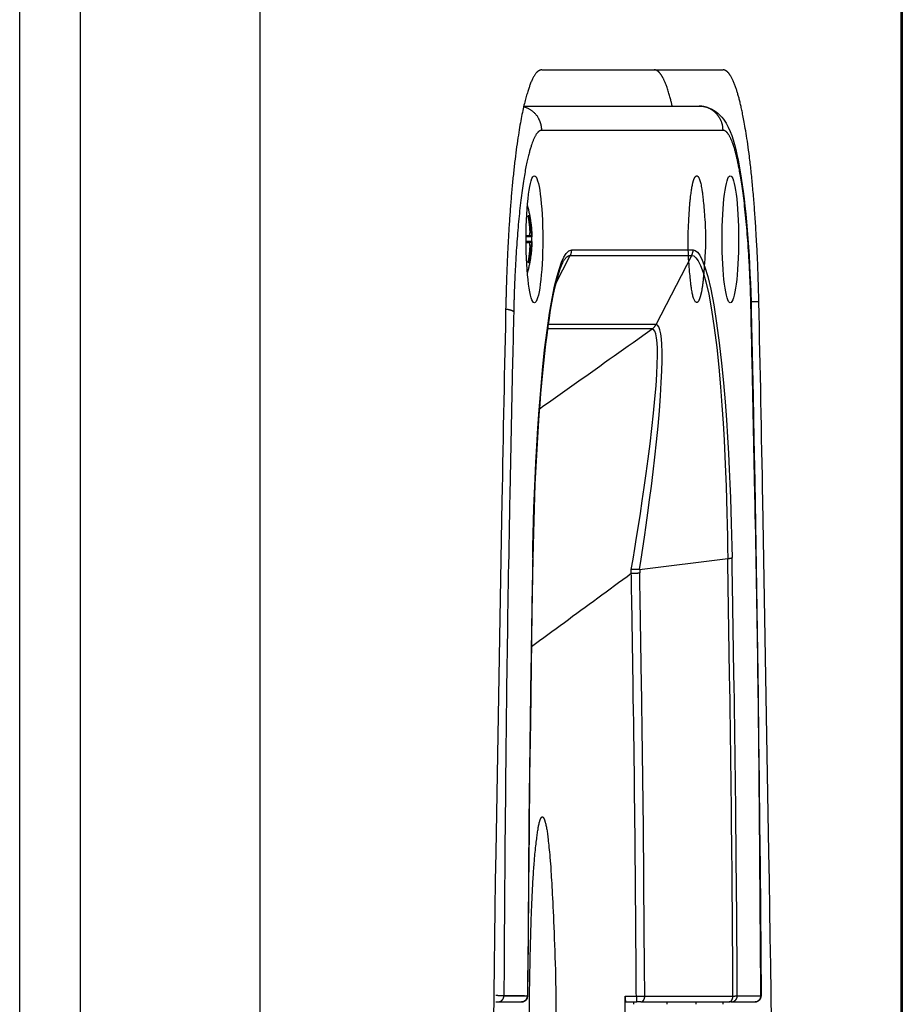
# Model space of a CAD drawing. Extents: x -1148 to 853, y -1512 to 787.
# Drawn here: x 779 to 853, y -268 to -186 of the extents above; entities that cross this region are included whole.
import ezdxf

# ---------------------------------------------------------------- set-up
doc = ezdxf.new("R2010")
doc.units = 0
doc.header["$LTSCALE"] = 25.4
doc.layers.add('DATA', color=7, linetype='CONTINUOUS')

# ---------------------------------------------------------------- blocks, each defined once
blk = doc.blocks.new('____-6-1')
at = {"layer": 'DATA', "color": 0}
for p, q in [((779.308, -708.18), (779.308, -37.68)), ((784.388, -37.68), (784.388, -708.18)), ((779.308, -703.101), (779.308, -42.759)), ((799.497, -703.101), (799.497, -42.759)), ((853.263, -42.759), (853.263, -703.101)), ((853.393, -42.759), (853.393, -703.101)), ((823.127, -189.822), (838.345, -189.822)), ((821.621, -192.87), (836.331, -192.87)), ((823.127, -194.902), (838.345, -194.902)), ((822.055, -202.083), (821.999, -202.135)), ((822.003, -202.083), (822, -202.086)), ((822.079, -202.164), (822.013, -202.222)), ((822.218, -203.242), (822.14, -203.264)), ((822.287, -203.753), (821.819, -203.783)), ((822.285, -203.847), (821.819, -203.857)), ((822.285, -204.244), (821.819, -204.233)), ((822.283, -203.742), (821.82, -203.763)), ((822.287, -204.338), (821.819, -204.307)), ((822.283, -204.348), (821.82, -204.327)), ((822.218, -204.848), (822.14, -204.826)), ((825.641, -204.939), (835.831, -204.939)), ((822.079, -205.926), (822.013, -205.868)), ((824.288, -207.808), (825.527, -205.408)), ((825.527, -205.408), (835.717, -205.408)), ((832.724, -211.208), (835.717, -205.408)), ((822.055, -206.007), (821.999, -205.955)), ((822.003, -206.007), (822, -206.004)), ((841.353, -209.302), (840.696, -209.302)), ((832.409, -211.571), (823.612, -211.571)), ((832.724, -211.208), (823.664, -211.208)), ((831.347, -231.778), (838.741, -230.873)), ((819.95, -267.59), (821.931, -267.59)), ((830.123, -267.618), (831.069, -267.618)), ((831.777, -267.609), (839.18, -267.609)), ((839.541, -267.59), (841.522, -267.59)), ((841.54, -267.587), (841.54, -267.587)), ((819.283, -268.098), (819.446, -268.098)), ((819.446, -268.098), (821.427, -268.098)), ((821.432, -268.098), (821.427, -268.098)), ((830.19, -268.098), (831.1, -268.098)), ((830.857, -268.301), (830.856, -268.098)), ((831.454, -268.098), (831.1, -268.098)), ((831.454, -268.098), (838.857, -268.098)), ((833.652, -268.301), (833.651, -268.098)), ((836.103, -268.301), (836.102, -268.098)), ((838.368, -268.301), (838.367, -268.098)), ((839.038, -268.098), (838.857, -268.098)), ((839.038, -268.098), (841.019, -268.098))]:
    blk.add_line(p, q, dxfattribs=at)
at = {"layer": 'DATA', "color": 0, "flags": 128}
for points in [[(836.331, -192.87), (836.719, -192.903), (837.082, -192.994), (837.403, -193.128), (837.675, -193.286), (837.902, -193.458), (838.091, -193.633), (838.25, -193.806), (838.386, -193.977), (838.605, -194.313), (838.781, -194.646), (838.936, -194.987), (839.073, -195.339), (839.195, -195.706), (839.307, -196.092), (839.412, -196.5), (839.513, -196.932), (839.611, -197.391), (839.705, -197.874), (839.794, -198.382), (839.88, -198.915), (839.962, -199.471), (840.041, -200.051), (840.116, -200.655), (840.187, -201.28), (840.254, -201.927), (840.317, -202.594), (840.376, -203.279), (840.431, -203.983), (840.482, -204.703), (840.528, -205.439), (840.571, -206.189), (840.609, -206.952), (840.642, -207.726), (840.671, -208.51), (840.696, -209.302), (840.716, -210.102)], [(822.003, -202.164), (822.002, -202.159), (822.001, -202.153), (822, -202.148), (822, -202.142), (821.999, -202.137), (821.999, -202.132), (821.998, -202.127), (821.998, -202.122), (821.997, -202.118), (821.997, -202.114), (821.997, -202.11), (821.997, -202.106), (821.997, -202.102), (821.997, -202.099), (821.998, -202.096), (821.998, -202.094), (821.998, -202.091), (821.999, -202.089), (821.999, -202.088), (822, -202.086), (822, -202.085), (822.001, -202.084), (822.002, -202.084), (822.003, -202.083)], [(822.138, -203.242), (822.135, -203.197), (822.131, -203.152), (822.127, -203.107), (822.123, -203.062), (822.119, -203.017), (822.115, -202.972), (822.11, -202.927), (822.105, -202.881), (822.1, -202.836), (822.095, -202.791), (822.09, -202.747), (822.084, -202.702), (822.078, -202.657), (822.073, -202.612), (822.066, -202.567), (822.06, -202.522), (822.054, -202.477), (822.047, -202.432), (822.04, -202.388), (822.033, -202.343), (822.026, -202.298), (822.018, -202.254), (822.011, -202.209), (822.003, -202.164)], [(822.055, -202.083), (822.055, -202.084), (822.056, -202.084), (822.057, -202.085), (822.058, -202.086), (822.058, -202.088), (822.059, -202.089), (822.06, -202.091), (822.061, -202.094), (822.062, -202.096), (822.063, -202.099), (822.065, -202.102), (822.066, -202.106), (822.067, -202.11), (822.068, -202.114), (822.069, -202.118), (822.07, -202.122), (822.072, -202.127), (822.073, -202.132), (822.074, -202.137), (822.075, -202.142), (822.076, -202.148), (822.077, -202.153), (822.078, -202.159), (822.079, -202.164)], [(822.079, -202.164), (822.087, -202.209), (822.095, -202.254), (822.103, -202.298), (822.11, -202.343), (822.117, -202.388), (822.124, -202.432), (822.131, -202.477), (822.138, -202.522), (822.144, -202.567), (822.151, -202.612), (822.157, -202.657), (822.162, -202.702), (822.168, -202.746), (822.174, -202.791), (822.179, -202.836), (822.184, -202.881), (822.189, -202.926), (822.193, -202.972), (822.198, -203.017), (822.202, -203.062), (822.206, -203.107), (822.21, -203.152), (822.214, -203.197), (822.218, -203.242)], [(822.073, -203.742), (822.08, -203.741), (822.086, -203.737), (822.092, -203.732), (822.098, -203.724), (822.104, -203.714), (822.109, -203.703), (822.114, -203.689), (822.119, -203.673), (822.124, -203.656), (822.128, -203.637), (822.131, -203.616), (822.134, -203.594), (822.137, -203.57), (822.14, -203.545), (822.142, -203.519), (822.143, -203.491), (822.144, -203.462), (822.145, -203.433), (822.145, -203.402), (822.144, -203.371), (822.144, -203.339), (822.142, -203.307), (822.141, -203.275), (822.138, -203.242)], [(822.218, -203.242), (822.22, -203.275), (822.223, -203.307), (822.225, -203.339), (822.228, -203.371), (822.231, -203.402), (822.234, -203.432), (822.237, -203.462), (822.24, -203.491), (822.243, -203.518), (822.246, -203.545), (822.249, -203.57), (822.252, -203.594), (822.255, -203.616), (822.258, -203.637), (822.261, -203.656), (822.264, -203.673), (822.267, -203.689), (822.269, -203.702), (822.272, -203.714), (822.274, -203.724), (822.277, -203.732), (822.279, -203.737), (822.281, -203.741), (822.283, -203.742)], [(821.82, -203.751), (821.832, -203.751), (821.844, -203.75), (821.856, -203.749), (821.868, -203.749), (821.88, -203.748), (821.892, -203.748), (821.903, -203.747), (821.914, -203.747), (821.926, -203.746), (821.936, -203.746), (821.947, -203.746), (821.958, -203.745), (821.968, -203.745), (821.979, -203.744), (821.989, -203.744), (821.999, -203.744), (822.009, -203.744), (822.018, -203.743), (822.028, -203.743), (822.037, -203.743), (822.047, -203.743), (822.056, -203.742), (822.064, -203.742), (822.073, -203.742)], [(822.283, -203.742), (822.285, -203.742), (822.287, -203.742), (822.289, -203.743), (822.291, -203.743), (822.293, -203.743), (822.294, -203.743), (822.295, -203.744), (822.296, -203.744), (822.297, -203.744), (822.298, -203.745), (822.298, -203.745), (822.299, -203.746), (822.299, -203.746), (822.299, -203.746), (822.298, -203.747), (822.298, -203.747), (822.297, -203.748), (822.296, -203.749), (822.295, -203.749), (822.294, -203.75), (822.292, -203.75), (822.291, -203.751), (822.289, -203.752), (822.287, -203.753)], [(822.287, -203.753), (822.286, -203.753), (822.286, -203.754), (822.286, -203.755), (822.286, -203.757), (822.286, -203.759), (822.285, -203.761), (822.285, -203.764), (822.285, -203.767), (822.285, -203.771), (822.285, -203.774), (822.285, -203.778), (822.285, -203.783), (822.284, -203.787), (822.284, -203.792), (822.284, -203.797), (822.284, -203.802), (822.284, -203.807), (822.284, -203.813), (822.284, -203.818), (822.284, -203.824), (822.284, -203.829), (822.284, -203.835), (822.285, -203.841), (822.285, -203.847)], [(822.285, -204.244), (822.285, -204.249), (822.284, -204.255), (822.284, -204.261), (822.284, -204.266), (822.284, -204.272), (822.284, -204.278), (822.284, -204.283), (822.284, -204.288), (822.284, -204.293), (822.284, -204.298), (822.284, -204.303), (822.285, -204.307), (822.285, -204.312), (822.285, -204.316), (822.285, -204.32), (822.285, -204.323), (822.285, -204.326), (822.285, -204.329), (822.286, -204.332), (822.286, -204.334), (822.286, -204.335), (822.286, -204.336), (822.286, -204.337), (822.287, -204.338)], [(822.073, -204.348), (822.064, -204.348), (822.056, -204.348), (822.047, -204.348), (822.037, -204.347), (822.028, -204.347), (822.018, -204.347), (822.009, -204.347), (821.999, -204.346), (821.989, -204.346), (821.979, -204.346), (821.968, -204.345), (821.958, -204.345), (821.947, -204.345), (821.936, -204.344), (821.926, -204.344), (821.914, -204.343), (821.903, -204.343), (821.892, -204.342), (821.88, -204.342), (821.868, -204.341), (821.856, -204.341), (821.844, -204.34), (821.832, -204.34), (821.82, -204.339)], [(822.003, -205.926), (822.011, -205.881), (822.018, -205.837), (822.026, -205.792), (822.033, -205.747), (822.04, -205.702), (822.047, -205.658), (822.054, -205.613), (822.06, -205.568), (822.066, -205.523), (822.073, -205.478), (822.078, -205.434), (822.084, -205.389), (822.09, -205.344), (822.095, -205.299), (822.1, -205.254), (822.105, -205.209), (822.11, -205.164), (822.115, -205.119), (822.119, -205.074), (822.123, -205.028), (822.127, -204.983), (822.131, -204.938), (822.135, -204.893), (822.138, -204.848)], [(822.138, -204.848), (822.141, -204.815), (822.142, -204.783), (822.144, -204.751), (822.144, -204.719), (822.145, -204.688), (822.145, -204.658), (822.144, -204.628), (822.143, -204.6), (822.142, -204.572), (822.14, -204.546), (822.137, -204.52), (822.135, -204.497), (822.131, -204.474), (822.128, -204.453), (822.124, -204.434), (822.119, -204.417), (822.115, -204.401), (822.109, -204.388), (822.104, -204.376), (822.098, -204.366), (822.092, -204.358), (822.086, -204.353), (822.08, -204.349), (822.073, -204.348)], [(822.218, -204.848), (822.214, -204.893), (822.21, -204.938), (822.206, -204.983), (822.202, -205.028), (822.198, -205.074), (822.193, -205.119), (822.189, -205.164), (822.184, -205.209), (822.179, -205.254), (822.174, -205.299), (822.168, -205.344), (822.162, -205.389), (822.157, -205.434), (822.151, -205.478), (822.144, -205.523), (822.138, -205.568), (822.131, -205.613), (822.124, -205.658), (822.117, -205.702), (822.11, -205.747), (822.103, -205.792), (822.095, -205.837), (822.087, -205.881), (822.079, -205.926)], [(822.283, -204.348), (822.281, -204.349), (822.279, -204.353), (822.277, -204.358), (822.274, -204.366), (822.272, -204.376), (822.269, -204.388), (822.267, -204.401), (822.264, -204.417), (822.261, -204.434), (822.258, -204.453), (822.255, -204.474), (822.252, -204.496), (822.249, -204.52), (822.246, -204.545), (822.243, -204.572), (822.24, -204.599), (822.237, -204.628), (822.234, -204.657), (822.231, -204.688), (822.228, -204.719), (822.225, -204.751), (822.223, -204.783), (822.22, -204.815), (822.218, -204.848)], [(822.287, -204.338), (822.289, -204.338), (822.291, -204.339), (822.292, -204.34), (822.294, -204.34), (822.295, -204.341), (822.296, -204.342), (822.297, -204.342), (822.298, -204.343), (822.298, -204.343), (822.299, -204.344), (822.299, -204.344), (822.299, -204.345), (822.298, -204.345), (822.298, -204.345), (822.297, -204.346), (822.296, -204.346), (822.295, -204.347), (822.294, -204.347), (822.293, -204.347), (822.291, -204.347), (822.289, -204.348), (822.287, -204.348), (822.285, -204.348), (822.283, -204.348)], [(822.371, -230.781), (822.39, -229.824), (822.413, -228.81), (822.442, -227.738), (822.478, -226.603), (822.521, -225.401), (822.574, -224.133), (822.637, -222.797), (822.712, -221.397), (822.801, -219.926), (822.909, -218.377), (823.038, -216.743), (823.193, -215.046), (823.373, -213.342), (823.574, -211.722), (823.786, -210.263), (824, -209.018), (824.211, -207.988), (824.413, -207.156), (824.608, -206.493), (824.796, -205.969), (824.985, -205.557), (825.183, -205.238), (825.401, -205.02), (825.641, -204.939)], [(835.831, -204.939), (836.013, -204.984), (836.198, -205.129), (836.394, -205.393), (836.605, -205.801), (836.828, -206.382), (837.065, -207.179), (837.315, -208.232), (837.568, -209.551), (837.811, -211.09), (838.03, -212.757), (838.22, -214.452), (838.379, -216.108), (838.512, -217.697), (838.623, -219.218), (838.717, -220.671), (838.797, -222.054), (838.863, -223.362), (838.918, -224.597), (838.964, -225.76), (839.003, -226.857), (839.035, -227.898), (839.061, -228.89), (839.083, -229.848), (839.101, -230.783)], [(824.866, -206.051), (824.89, -206.004), (824.915, -205.959), (824.939, -205.915), (824.964, -205.873), (824.989, -205.832), (825.015, -205.793), (825.04, -205.756), (825.066, -205.72), (825.092, -205.685), (825.119, -205.653), (825.146, -205.622), (825.173, -205.592), (825.2, -205.565), (825.228, -205.539), (825.257, -205.515), (825.285, -205.494), (825.315, -205.474), (825.344, -205.457), (825.374, -205.442), (825.404, -205.43), (825.434, -205.42), (825.465, -205.413), (825.496, -205.409), (825.527, -205.408)], [(835.717, -205.408), (835.894, -205.454), (836.074, -205.597), (836.263, -205.858), (836.467, -206.262), (836.681, -206.836), (836.908, -207.623), (837.145, -208.663), (837.384, -209.965), (837.612, -211.485), (837.816, -213.13), (837.991, -214.801), (838.136, -216.434), (838.255, -218), (838.354, -219.498), (838.436, -220.929), (838.504, -222.29), (838.56, -223.579), (838.606, -224.793), (838.643, -225.937), (838.673, -227.016), (838.697, -228.039), (838.716, -229.014), (838.73, -229.955), (838.741, -230.873)], [(822.003, -206.007), (822.002, -206.007), (822.001, -206.006), (822, -206.005), (822, -206.004), (821.999, -206.003), (821.999, -206.001), (821.998, -205.999), (821.998, -205.997), (821.998, -205.994), (821.997, -205.991), (821.997, -205.988), (821.997, -205.984), (821.997, -205.981), (821.997, -205.977), (821.997, -205.972), (821.998, -205.968), (821.998, -205.963), (821.999, -205.958), (821.999, -205.953), (822, -205.948), (822, -205.942), (822.001, -205.937), (822.002, -205.931), (822.003, -205.926)], [(822.079, -205.926), (822.078, -205.931), (822.077, -205.937), (822.076, -205.942), (822.075, -205.948), (822.074, -205.953), (822.073, -205.958), (822.072, -205.963), (822.07, -205.968), (822.069, -205.972), (822.068, -205.977), (822.067, -205.981), (822.066, -205.984), (822.065, -205.988), (822.063, -205.991), (822.062, -205.994), (822.061, -205.997), (822.06, -205.999), (822.059, -206.001), (822.058, -206.003), (822.058, -206.004), (822.057, -206.005), (822.056, -206.006), (822.055, -206.007), (822.055, -206.007)], [(824.866, -206.051), (824.763, -206.274), (824.652, -206.563), (824.535, -206.912), (824.416, -207.315), (824.298, -207.767), (824.182, -208.267), (824.068, -208.811), (823.957, -209.396), (823.848, -210.019), (823.742, -210.678), (823.64, -211.37), (823.542, -212.096), (823.447, -212.852), (823.355, -213.637), (823.267, -214.447), (823.183, -215.281), (823.104, -216.135), (823.028, -217.012), (822.956, -217.91), (822.887, -218.826), (822.823, -219.761), (822.763, -220.711), (822.707, -221.675), (822.654, -222.652), (822.606, -223.638), (822.562, -224.635), (822.522, -225.643), (822.485, -226.661), (822.453, -227.686), (822.424, -228.719), (822.4, -229.757), (822.38, -230.799)], [(840.716, -210.102), (840.793, -213.67), (840.866, -217.243), (840.936, -220.819), (841.003, -224.399), (841.066, -227.983), (841.126, -231.57), (841.183, -235.16), (841.236, -238.754), (841.286, -242.35), (841.332, -245.949), (841.375, -249.55), (841.415, -253.153), (841.451, -256.759), (841.484, -260.367), (841.514, -263.976), (841.54, -267.587)], [(822.926, -218.293), (823.312, -218.02), (823.698, -217.747), (824.084, -217.473), (824.472, -217.198), (824.861, -216.922), (825.251, -216.646), (825.642, -216.369), (826.033, -216.092), (826.426, -215.814), (826.819, -215.535), (827.213, -215.256), (827.608, -214.976), (828.004, -214.695), (828.401, -214.414), (828.798, -214.132), (829.196, -213.85), (829.595, -213.567), (829.995, -213.283), (830.395, -212.999), (830.797, -212.715), (831.199, -212.43), (831.601, -212.144), (832.005, -211.858), (832.409, -211.571)], [(830.645, -231.774), (830.789, -230.92), (830.938, -230.026), (831.091, -229.09), (831.248, -228.109), (831.408, -227.081), (831.571, -226.007), (831.735, -224.888), (831.899, -223.719), (832.063, -222.497), (832.224, -221.228), (832.377, -219.936), (832.516, -218.661), (832.632, -217.453), (832.722, -216.349), (832.786, -215.374), (832.823, -214.532), (832.838, -213.819), (832.832, -213.228), (832.808, -212.736), (832.765, -212.327), (832.702, -211.999), (832.619, -211.761), (832.52, -211.621), (832.409, -211.571)], [(831.347, -231.778), (831.479, -230.914), (831.616, -230.007), (831.754, -229.059), (831.896, -228.063), (832.041, -227.017), (832.187, -225.924), (832.332, -224.783), (832.477, -223.592), (832.62, -222.348), (832.759, -221.06), (832.889, -219.746), (833.003, -218.447), (833.096, -217.213), (833.165, -216.086), (833.208, -215.093), (833.227, -214.233), (833.225, -213.505), (833.205, -212.901), (833.168, -212.399), (833.114, -211.98), (833.04, -211.645), (832.947, -211.401), (832.841, -211.258), (832.724, -211.208)], [(832.409, -211.571), (832.425, -211.559), (832.441, -211.547), (832.457, -211.535), (832.473, -211.522), (832.488, -211.509), (832.503, -211.496), (832.518, -211.482), (832.532, -211.468), (832.547, -211.453), (832.561, -211.439), (832.574, -211.424), (832.588, -211.409), (832.601, -211.393), (832.614, -211.378), (832.626, -211.362), (832.638, -211.346), (832.65, -211.329), (832.662, -211.313), (832.673, -211.296), (832.684, -211.279), (832.694, -211.261), (832.704, -211.244), (832.714, -211.226), (832.724, -211.208)], [(822.38, -230.799), (822.305, -235.383), (822.235, -239.972), (822.172, -244.566), (822.114, -249.164), (822.062, -253.767), (822.015, -258.373), (821.975, -262.982), (821.94, -267.594)], [(822.38, -230.799), (822.38, -230.798), (822.379, -230.797), (822.379, -230.796), (822.379, -230.796), (822.379, -230.795), (822.379, -230.794), (822.379, -230.794), (822.379, -230.793), (822.378, -230.792), (822.378, -230.791), (822.378, -230.791), (822.377, -230.79), (822.377, -230.789), (822.377, -230.788), (822.376, -230.788), (822.376, -230.787), (822.375, -230.786), (822.375, -230.785), (822.374, -230.785), (822.374, -230.784), (822.373, -230.783), (822.372, -230.783), (822.372, -230.782), (822.371, -230.781)], [(838.741, -230.873), (838.765, -230.87), (838.789, -230.867), (838.811, -230.864), (838.834, -230.861), (838.855, -230.858), (838.876, -230.854), (838.896, -230.851), (838.915, -230.847), (838.933, -230.844), (838.95, -230.84), (838.967, -230.836), (838.983, -230.832), (838.998, -230.828), (839.012, -230.824), (839.025, -230.82), (839.037, -230.816), (839.049, -230.812), (839.059, -230.808), (839.068, -230.804), (839.077, -230.8), (839.084, -230.796), (839.091, -230.792), (839.097, -230.788), (839.101, -230.783)], [(822.261, -238.256), (822.604, -238.004), (822.949, -237.751), (823.294, -237.498), (823.639, -237.245), (823.986, -236.991), (824.332, -236.737), (824.679, -236.482), (825.027, -236.227), (825.375, -235.972), (825.723, -235.716), (826.072, -235.46), (826.422, -235.204), (826.771, -234.947), (827.122, -234.69), (827.472, -234.433), (827.823, -234.176), (828.175, -233.918), (828.526, -233.66), (828.879, -233.401), (829.231, -233.142), (829.584, -232.884), (829.937, -232.624), (830.29, -232.365), (830.644, -232.105)], [(831.347, -231.778), (831.323, -231.779), (831.298, -231.781), (831.272, -231.782), (831.245, -231.783), (831.218, -231.784), (831.191, -231.785), (831.163, -231.786), (831.135, -231.786), (831.106, -231.786), (831.077, -231.787), (831.047, -231.787), (831.018, -231.787), (830.988, -231.786), (830.958, -231.786), (830.927, -231.785), (830.896, -231.785), (830.865, -231.784), (830.834, -231.783), (830.803, -231.782), (830.771, -231.781), (830.74, -231.779), (830.708, -231.778), (830.677, -231.776), (830.645, -231.774)], [(831.347, -231.778), (831.348, -231.79), (831.348, -231.801), (831.348, -231.813), (831.348, -231.825), (831.348, -231.837), (831.348, -231.849), (831.348, -231.861), (831.348, -231.873), (831.349, -231.884), (831.349, -231.896), (831.349, -231.908), (831.349, -231.92), (831.349, -231.932), (831.349, -231.944), (831.349, -231.956), (831.35, -231.968), (831.35, -231.98), (831.35, -231.992), (831.35, -232.004), (831.351, -232.016), (831.351, -232.028), (831.351, -232.04), (831.352, -232.052), (831.352, -232.064)], [(821.94, -267.594), (821.9, -267.787), (821.789, -267.951), (821.625, -268.06), (821.432, -268.098)], [(841.54, -267.587), (841.502, -267.783), (841.392, -267.948), (841.226, -268.059), (841.032, -268.098)], [(841.522, -267.59), (841.524, -267.59), (841.525, -267.59), (841.526, -267.59), (841.528, -267.59), (841.529, -267.59), (841.53, -267.589), (841.531, -267.589), (841.532, -267.589), (841.533, -267.589), (841.534, -267.589), (841.535, -267.589), (841.535, -267.589), (841.536, -267.588), (841.537, -267.588), (841.537, -267.588), (841.538, -267.588), (841.538, -267.588), (841.539, -267.588), (841.539, -267.588), (841.539, -267.587), (841.539, -267.587), (841.54, -267.587), (841.54, -267.587), (841.54, -267.587)]]:
    blk.add_lwpolyline(points, dxfattribs=at)
for points in [[(822.285, -204.244), (822.285, -204.238, 0.008804), (822.285, -203.852), (822.285, -203.847)], [(825.527, -205.408, 0.001731), (825.53, -205.402), (825.547, -205.369, 0.037391), (825.578, -205.295), (825.586, -205.271, 0.027414), (825.621, -205.143), (825.624, -205.129, 0.05091), (825.641, -204.97), (825.641, -204.946), (825.641, -204.946, 0.001736), (825.641, -204.939)], [(835.717, -205.408, 0.001732), (835.72, -205.402), (835.737, -205.369, 0.037396), (835.768, -205.295), (835.776, -205.271, 0.027417), (835.811, -205.143), (835.813, -205.129, 0.050913), (835.831, -204.97), (835.831, -204.946), (835.831, -204.946, 0.001736), (835.831, -204.939)], [(820.119, -209.302, 0.001124), (819.789, -226.017), (819.272, -255.552, 0.008759), (819.272, -331.338), (819.789, -360.873, 0.001124), (820.119, -377.588)], [(841.353, -377.588, 0.001124), (841.683, -360.873), (842.201, -331.338, 0.008759), (842.201, -255.552), (841.683, -226.018, 0.001124), (841.353, -209.302)], [(820.773, -210.147, 0.000285), (820.686, -214.224), (820.45, -225.515, 0.00327), (820.068, -252.176), (819.98, -263.469, 0.000262), (819.95, -267.59)], [(841.522, -267.59, 0.00026), (841.492, -263.469), (841.405, -252.187, 0.003273), (841.022, -225.504), (840.786, -214.224, 0.000283), (840.699, -210.147)], [(822.371, -230.781, 0.000161), (822.333, -233.073), (822.211, -240.553, 0.002192), (822.004, -257.804), (821.948, -265.284, 0.000153), (821.931, -267.59)], [(839.18, -267.609, 0.000152), (839.163, -265.307), (839.107, -257.845, 0.002192), (838.901, -240.621), (838.779, -233.161, 0.00016), (838.741, -230.873)], [(839.541, -267.59, 0.000152), (839.524, -265.284), (839.468, -257.808, 0.002193), (839.262, -240.551), (839.139, -233.076, 0.00016), (839.101, -230.783)], [(830.644, -232.105), (830.644, -232.101, 0.003576), (830.645, -231.778), (830.645, -231.774)], [(831.069, -267.618, 0.000149), (831.052, -265.393), (830.997, -258.18, 0.002151), (830.798, -241.529), (830.681, -234.317, 0.000157), (830.644, -232.105)], [(831.777, -267.609, 0.000149), (831.761, -265.382), (831.705, -258.162, 0.002152), (831.506, -241.497), (831.388, -234.278, 0.000157), (831.352, -232.064)]]:
    blk.add_lwpolyline(points, format="xyb", dxfattribs=at)
at = {"layer": 'DATA', "color": 0}
for centre in [(822.515, -204.045), (838.957, -204.045)]:
    blk.add_ellipse(centre, major_axis=(0, -5.334), ratio=0.130526, dxfattribs=at)
for points, knots in [([(823.127, -189.822), (823.036, -189.822), (822.734, -189.972), (822.402, -190.454), (822.071, -191.224), (821.534, -193.076), (820.969, -196.44), (820.522, -200.734), (820.224, -205.561), (820.151, -208.053), (820.133, -208.677), (820.119, -209.302)], [0, 0, 0, 1, 2, 3, 4, 5, 6, 7, 8, 8, 9, 9, 9]), ([(834.08, -192.87), (834.062, -192.79), (833.908, -192.129), (833.653, -191.322), (833.488, -190.884), (833.319, -190.52), (833.149, -190.23), (832.976, -190.016), (832.838, -189.908), (832.71, -189.836), (832.618, -189.825), (832.596, -189.822), (832.574, -189.822)], [0, 0, 0, 1, 2, 3, 4, 5, 6, 7, 8, 9, 9, 10, 10, 10]), ([(841.353, -209.302), (841.339, -208.677), (841.249, -205.561), (840.953, -200.733), (840.507, -196.439), (840.04, -193.712), (839.727, -192.312), (839.401, -191.224), (839.07, -190.454), (838.738, -189.972), (838.521, -189.865), (838.436, -189.822), (838.345, -189.822)], [0, 0, 0, 1, 2, 3, 4, 5, 6, 7, 8, 9, 9, 10, 10, 10]), ([(823.127, -194.902), (823.127, -194.87), (823.122, -194.71), (823.07, -194.384), (822.954, -194.067), (822.759, -193.698), (822.377, -193.296), (821.917, -193.021), (821.667, -192.949), (821.637, -192.94), (821.606, -192.932)], [0, 0, 0, 1, 2, 3, 4, 5, 6, 7, 7, 8, 8, 8]), ([(838.345, -194.902), (838.345, -194.864), (838.331, -194.499), (838.159, -194.032), (837.986, -193.731), (837.761, -193.46), (837.492, -193.232), (837.194, -193.058), (836.879, -192.94), (836.564, -192.878), (836.407, -192.872), (836.369, -192.87), (836.331, -192.87)], [0, 0, 0, 1, 2, 3, 4, 5, 6, 7, 8, 9, 9, 10, 10, 10]), ([(823.127, -194.902), (823.056, -194.902), (822.819, -195.019), (822.56, -195.397), (822.3, -195.999), (821.88, -197.449), (821.438, -200.081), (821.088, -203.441), (820.855, -207.219), (820.798, -209.169), (820.784, -209.658), (820.773, -210.147)], [0, 0, 0, 1, 2, 3, 4, 5, 6, 7, 8, 8, 9, 9, 9]), ([(840.699, -210.147), (840.688, -209.658), (840.618, -207.219), (840.386, -203.441), (840.037, -200.08), (839.672, -197.946), (839.427, -196.85), (839.172, -195.999), (838.912, -195.397), (838.653, -195.019), (838.483, -194.935), (838.416, -194.902), (838.345, -194.902)], [0, 0, 0, 1, 2, 3, 4, 5, 6, 7, 8, 9, 9, 10, 10, 10]), ([(836.72, -206.959), (836.736, -206.78), (836.937, -203.887), (836.681, -200.627), (836.538, -199.654), (836.408, -199.038), (836.172, -198.652), (835.92, -198.894), (835.737, -199.599), (835.525, -201.222), (835.371, -204.605), (835.593, -207.463), (835.736, -208.436), (835.867, -209.051), (836.102, -209.437), (836.354, -209.195), (836.609, -208.172), (836.691, -207.285), (836.706, -207.122), (836.72, -206.959)], [0, 0, 0, 1, 2, 3, 4, 5, 6, 7, 8, 9, 10, 11, 12, 13, 14, 15, 16, 16, 17, 17, 17]), ([(822.055, -202.083), (822.046, -202.082), (822.032, -202.082), (822.015, -202.082), (822.003, -202.083), (822.003, -202.083), (822.003, -202.083)], [0, 0, 0, 1, 2, 3, 3, 4, 4, 4]), ([(822.003, -206.007), (822.015, -206.008), (822.032, -206.008), (822.046, -206.008), (822.054, -206.007), (822.054, -206.007), (822.055, -206.007)], [0, 0, 0, 1, 2, 3, 3, 4, 4, 4]), ([(820.773, -210.147), (820.772, -210.145), (820.759, -210.13), (820.723, -210.103), (820.667, -210.072), (820.594, -210.042), (820.505, -210.013), (820.402, -209.984), (820.235, -209.947), (820.123, -209.928), (820.114, -209.926), (820.106, -209.925)], [0, 0, 0, 1, 2, 3, 4, 5, 6, 7, 8, 8, 9, 9, 9]), ([(840.699, -210.147), (840.702, -210.143), (840.707, -210.135), (840.712, -210.125), (840.715, -210.116), (840.716, -210.107), (840.716, -210.103), (840.716, -210.102), (840.716, -210.102)], [0, 0, 0, 1, 2, 3, 4, 5, 5, 6, 6, 6]), ([(830.644, -232.105), (830.844, -232.103), (831.187, -232.083), (831.342, -232.065), (831.347, -232.065), (831.352, -232.064)], [0, 0, 0, 1, 2, 2, 3, 3, 3]), ([(823.188, -288.112), (823.226, -288.112), (823.344, -287.97), (823.554, -287.201), (823.928, -283.949), (824.17, -278.435), (824.389, -267.404), (823.944, -257.337), (823.705, -254.752), (823.542, -253.458), (823.338, -252.693), (823.177, -252.518), (823.016, -252.693), (822.813, -253.462), (822.436, -256.713), (822.195, -262.227), (822.051, -270.331), (822.198, -278.435), (822.432, -283.947), (822.817, -287.204), (823.032, -287.97), (823.124, -288.079), (823.151, -288.112), (823.188, -288.112)], [0, 0, 0, 1, 2, 3, 4, 5, 6, 7, 8, 9, 10, 11, 12, 13, 14, 15, 16, 17, 18, 19, 20, 20, 21, 21, 21]), ([(819.95, -267.59), (819.948, -267.59), (819.911, -267.587), (819.803, -267.583), (819.517, -267.576), (819.303, -267.573), (819.294, -267.573), (819.286, -267.573)], [0, 0, 0, 1, 2, 3, 4, 4, 5, 5, 5]), ([(819.446, -268.098), (819.452, -268.098), (819.508, -268.097), (819.622, -268.071), (819.73, -268.014), (819.814, -267.942), (819.881, -267.852), (819.926, -267.754), (819.948, -267.653), (819.95, -267.602), (819.95, -267.596), (819.95, -267.59)], [0, 0, 0, 1, 2, 3, 4, 5, 6, 7, 8, 8, 9, 9, 9]), ([(821.94, -267.594), (821.94, -267.592), (821.931, -267.59), (821.893, -267.585), (821.784, -267.579), (821.583, -267.572), (820.923, -267.559), (820.263, -267.567), (820.062, -267.573), (819.967, -267.578), (819.933, -267.581), (819.915, -267.583), (819.905, -267.587), (819.915, -267.591), (819.954, -267.595), (820.062, -267.602), (820.263, -267.609), (820.923, -267.621), (821.583, -267.614), (821.805, -267.609), (821.914, -267.6), (821.931, -267.597), (821.938, -267.596), (821.94, -267.595), (821.94, -267.594)], [0, 0, 0, 1, 2, 3, 4, 5, 6, 7, 8, 9, 10, 11, 12, 13, 14, 15, 16, 17, 18, 19, 20, 21, 21, 22, 22, 22]), ([(821.427, -268.098), (821.433, -268.098), (821.489, -268.097), (821.603, -268.071), (821.711, -268.014), (821.795, -267.942), (821.862, -267.852), (821.907, -267.754), (821.93, -267.653), (821.931, -267.602), (821.931, -267.596), (821.931, -267.59)], [0, 0, 0, 1, 2, 3, 4, 5, 6, 7, 8, 8, 9, 9, 9]), ([(821.94, -267.594), (821.94, -267.594), (821.94, -267.593), (821.939, -267.593), (821.939, -267.593), (821.938, -267.592), (821.937, -267.592), (821.935, -267.591), (821.933, -267.591), (821.931, -267.59), (821.931, -267.59), (821.931, -267.59)], [0, 0, 0, 1, 2, 3, 4, 5, 6, 7, 8, 8, 9, 9, 9]), ([(830.133, -269.093), (830.129, -268.355), (830.124, -267.648), (830.123, -267.633), (830.123, -267.618)], [0, 0, 0, 1, 1, 2, 2, 2]), ([(830.123, -267.618), (830.124, -267.7), (830.131, -267.849), (830.143, -267.958), (830.153, -268.014), (830.163, -268.057), (830.172, -268.08), (830.177, -268.09), (830.183, -268.096), (830.187, -268.098), (830.188, -268.098), (830.189, -268.098), (830.19, -268.098)], [0, 0, 0, 1, 2, 3, 4, 5, 6, 7, 8, 9, 9, 10, 10, 10]), ([(831.069, -267.618), (831.424, -267.617), (831.767, -267.609), (831.772, -267.609), (831.777, -267.609)], [0, 0, 0, 1, 1, 2, 2, 2]), ([(831.069, -267.618), (831.069, -267.72), (831.074, -267.886), (831.08, -267.987), (831.085, -268.037), (831.09, -268.072), (831.094, -268.089), (831.096, -268.095), (831.098, -268.098), (831.099, -268.098), (831.099, -268.098), (831.1, -268.098)], [0, 0, 0, 1, 2, 3, 4, 5, 6, 7, 8, 8, 9, 9, 9]), ([(831.454, -268.098), (831.457, -268.098), (831.475, -268.098), (831.529, -268.088), (831.594, -268.05), (831.65, -267.998), (831.697, -267.929), (831.735, -267.846), (831.761, -267.757), (831.775, -267.666), (831.777, -267.62), (831.777, -267.615), (831.777, -267.609)], [0, 0, 0, 1, 2, 3, 4, 5, 6, 7, 8, 9, 9, 10, 10, 10]), ([(838.857, -268.098), (838.861, -268.098), (838.879, -268.098), (838.932, -268.088), (838.998, -268.05), (839.053, -267.998), (839.1, -267.928), (839.138, -267.846), (839.164, -267.757), (839.178, -267.665), (839.18, -267.62), (839.18, -267.614), (839.18, -267.609)], [0, 0, 0, 1, 2, 3, 4, 5, 6, 7, 8, 9, 9, 10, 10, 10]), ([(839.038, -268.098), (839.044, -268.098), (839.099, -268.097), (839.213, -268.071), (839.321, -268.014), (839.406, -267.942), (839.472, -267.852), (839.517, -267.754), (839.54, -267.653), (839.541, -267.602), (839.541, -267.596), (839.541, -267.59)], [0, 0, 0, 1, 2, 3, 4, 5, 6, 7, 8, 8, 9, 9, 9]), ([(839.18, -267.609), (839.287, -267.606), (839.424, -267.6), (839.49, -267.596), (839.528, -267.593), (839.54, -267.591), (839.54, -267.59), (839.541, -267.59)], [0, 0, 0, 1, 2, 3, 4, 4, 5, 5, 5]), ([(841.019, -268.098), (841.025, -268.098), (841.081, -268.097), (841.194, -268.071), (841.302, -268.014), (841.387, -267.942), (841.454, -267.852), (841.499, -267.754), (841.521, -267.653), (841.522, -267.602), (841.522, -267.596), (841.522, -267.59)], [0, 0, 0, 1, 2, 3, 4, 5, 6, 7, 8, 8, 9, 9, 9])]:
    blk.add_open_spline(points, degree=2, knots=knots, dxfattribs=at)
for points in [[(821.923, -201.236), (822.263, -202.468), (822.299, -203.746)], [(822.299, -204.344), (822.263, -205.622), (821.923, -206.854)]]:
    blk.add_open_spline(points, degree=2, dxfattribs=at)

msp = doc.modelspace()

# ---------------------------------------------------------------- block references
at = {"layer": 'DATA', "color": 0}
msp.add_blockref('____-6-1', (0, 0), dxfattribs=at)

doc.saveas('drawing.dxf')
